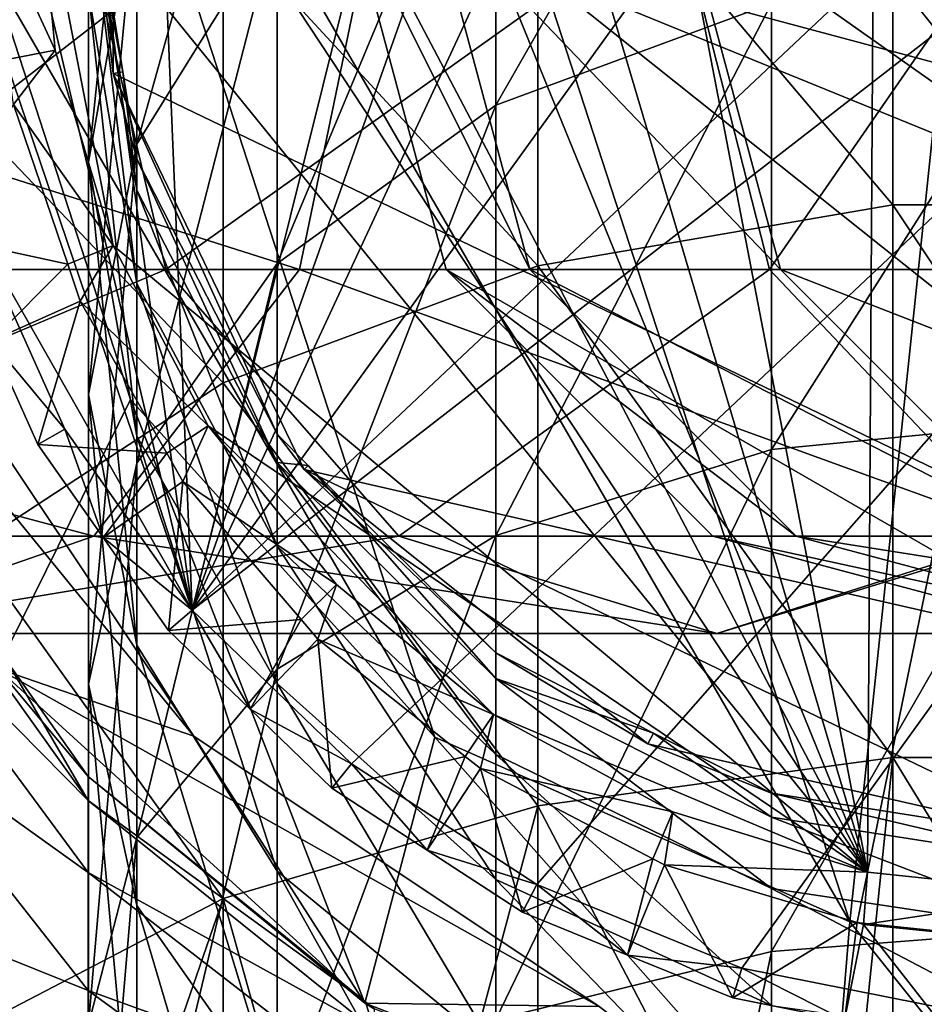
# Model space of a CAD drawing. Extents: x -120 to 120, y -86 to 0.
# Drawn here: x 80 to 89, y -61 to -52 of the extents above; entities that cross this region are included whole.
import ezdxf

# ---------------------------------------------------------------- set-up
doc = ezdxf.new("R2010")
doc.units = 0
doc.header["$MEASUREMENT"] = 0
for name, color, linetype in [('L2', 7, 'Continuous'), ('L4', 7, 'Continuous'), ('L6', 7, 'Continuous')]:
    doc.layers.add(name, color=color, linetype=linetype)

msp = doc.modelspace()

# ---------------------------------------------------------------- linework, layer by layer
at = {"layer": 'L2', "color": 7}
for points in [[(82.19698, -42.97413, 10.65), (90, -39.5, 10.65), (87.81692, -60.27055, 10.65)], [(90, -39.5, 10.65), (90, -60.5, 10.65), (87.81692, -60.27055, 10.65)], [(85.8781, -41.4408, 127.65), (99.26181, -52.11395, 127.65), (90, -40.5, 127.65)], [(85.8781, -41.4408, 127.65), (82.5726, -44.07685, 127.65), (94.1219, -58.55921, 127.65)], [(94.1219, -58.55921, 127.65), (97.4274, -55.92315, 127.65), (85.8781, -41.4408, 127.65)], [(85.8781, -41.4408, 127.65), (97.4274, -55.92315, 127.65), (99.26181, -52.11395, 127.65)], [(82.19698, -42.97413, 10.65), (87.81692, -60.27055, 10.65), (80.01391, -46.75532, 10.65)], [(94.1219, -58.55921, 127.65), (82.5726, -44.07685, 127.65), (80.73819, -47.88605, 127.65)], [(80.01391, -46.75532, 10.65), (83.82826, -58.49468, 10.65), (79.55752, -51.09755, 10.65)], [(80.01391, -46.75532, 10.65), (87.81692, -60.27055, 10.65), (83.82826, -58.49468, 10.65)], [(84.41604, -52.41864, 190.7338), (84.41604, -48.89515, 186.4151), (87.06434, -47.78783, 187.1862)], [(84.41604, -52.41864, 190.7338), (87.06434, -47.78783, 187.1862), (87.06434, -51.44092, 191.6638)], [(80.5, -50, 165.45), (80.73819, -52.11395, 127.65), (80.73819, -47.88605, 127.65)], [(80.73819, -52.11395, 127.65), (94.1219, -58.55921, 127.65), (80.73819, -47.88605, 127.65)], [(82.31434, -47.95331, 180.6866), (82.31434, -50.61984, 185.214), (80.96496, -52.79308, 183.7006)], [(80.96496, -50.33074, 179.5198), (82.31434, -47.95331, 180.6866), (80.96496, -52.79308, 183.7006)], [(80.5, -51.33108, 174.1351), (80.96496, -48.53017, 175.0143), (80.5, -52.96614, 178.2265)], [(80.5, -52.96614, 178.2265), (80.96496, -48.53017, 175.0143), (80.96496, -50.33074, 179.5198)], [(84.82078, -49.34785, 193.6547), (88.22984, -53.37847, 198.5767), (88.22984, -48.65576, 194.313)], [(88.22984, -48.65576, 194.313), (88.22984, -53.37847, 198.5767), (91.77016, -53.37847, 198.5767)], [(88.22984, -48.65576, 194.313), (91.77016, -53.37847, 198.5767), (91.77016, -48.65576, 194.313)], [(82.31434, -53.94147, 189.2853), (84.41604, -48.89515, 186.4151), (84.41604, -52.41864, 190.7338)], [(82.31434, -50.61984, 185.214), (84.41604, -48.89515, 186.4151), (82.31434, -53.94147, 189.2853)], [(79.37939, -49.0501, 186.3072), (79.37939, -52.55545, 190.6036), (81.79586, -50.6807, 192.3869)], [(81.79586, -50.6807, 192.3869), (84.82078, -53.96284, 197.8212), (84.82078, -49.34785, 193.6547)], [(84.82078, -49.34785, 193.6547), (84.82078, -53.96284, 197.8212), (88.22984, -53.37847, 198.5767)], [(80.83245, -52.09902, 165.45), (80.73819, -52.11395, 127.65), (80.5, -50, 165.45)], [(80.83245, -52.09902, 165.45), (80.5, -50, 165.45), (80.5, -50.3347, 169.8432)], [(80.5, -52.96614, 178.2265), (80.96496, -50.33074, 179.5198), (80.5, -55.20213, 182.0229)], [(80.96496, -50.33074, 179.5198), (80.96496, -52.79308, 183.7006), (80.5, -55.20213, 182.0229)], [(80.96496, -53.23648, 169.3985), (80.83245, -52.09902, 165.45), (80.5, -50.3347, 169.8432)], [(80.96496, -53.23648, 169.3985), (80.5, -50.3347, 169.8432), (80.96496, -54.132, 173.2559)], [(80.96496, -54.132, 173.2559), (80.5, -50.3347, 169.8432), (80.5, -51.33108, 174.1351)], [(82.31434, -50.61984, 185.214), (82.31434, -53.94147, 189.2853), (80.96496, -55.86035, 187.4601)], [(80.96496, -52.79308, 183.7006), (82.31434, -50.61984, 185.214), (80.96496, -55.86035, 187.4601)], [(79.37939, -52.55545, 190.6036), (81.79586, -55.08825, 196.3661), (81.79586, -50.6807, 192.3869)], [(81.79586, -50.6807, 192.3869), (81.79586, -55.08825, 196.3661), (84.82078, -53.96284, 197.8212)], [(79.55752, -51.09755, 18.65), (79.55752, -51.09755, 10.65), (80.90673, -55.25, 10.65)], [(79.55752, -51.09755, 18.65), (80.90673, -55.25, 10.65), (80.90673, -55.25, 18.65)], [(79.55752, -51.09755, 10.65), (83.82826, -58.49468, 10.65), (80.90673, -55.25, 10.65)], [(80.90673, -55.25, 18.65), (79.62578, -57.83425, 18.65), (79.55752, -51.09755, 18.65)], [(87.06434, -55.73016, 195.5362), (87.06434, -51.44092, 191.6638), (90, -51.10402, 191.9842)], [(87.06434, -55.73016, 195.5362), (90, -51.10402, 191.9842), (90, -55.44569, 195.904)], [(80.96496, -54.132, 173.2559), (80.5, -51.33108, 174.1351), (80.96496, -55.60154, 176.9331)], [(80.96496, -55.60154, 176.9331), (80.5, -51.33108, 174.1351), (80.5, -52.96614, 178.2265)], [(84.41604, -56.5557, 194.4688), (84.41604, -52.41864, 190.7338), (87.06434, -51.44092, 191.6638)], [(84.41604, -56.5557, 194.4688), (87.06434, -51.44092, 191.6638), (87.06434, -55.73016, 195.5362)], [(80.83245, -52.09902, 165.45), (80.96496, -52.93566, 165.45), (80.73819, -52.11395, 127.65)], [(80.73819, -52.11395, 127.65), (80.96496, -52.93566, 165.45), (82.31434, -55.58396, 165.45)], [(80.73819, -52.11395, 127.65), (82.31434, -55.58396, 165.45), (82.5726, -55.92315, 127.65)], [(82.5726, -55.92315, 127.65), (94.1219, -58.55921, 127.65), (80.73819, -52.11395, 127.65)], [(80.96496, -52.93566, 165.45), (80.83245, -52.09902, 165.45), (80.96496, -53.23648, 169.3985)], [(82.31434, -57.84152, 192.8063), (82.31434, -53.94147, 189.2853), (84.41604, -52.41864, 190.7338)], [(82.31434, -57.84152, 192.8063), (84.41604, -52.41864, 190.7338), (84.41604, -56.5557, 194.4688)], [(79.37939, -52.55545, 190.6036), (79.37939, -56.67122, 194.3194), (81.79586, -55.08825, 196.3661)], [(80.96496, -52.79308, 183.7006), (80.96496, -55.86035, 187.4601), (80.5, -57.98745, 185.4368)], [(80.5, -55.20213, 182.0229), (80.96496, -52.79308, 183.7006), (80.5, -57.98745, 185.4368)], [(80.96496, -55.60154, 176.9331), (80.5, -52.96614, 178.2265), (80.96496, -57.61118, 180.3452)], [(80.96496, -57.61118, 180.3452), (80.5, -52.96614, 178.2265), (80.5, -55.20213, 182.0229)], [(82.31434, -55.58396, 165.45), (80.96496, -52.93566, 165.45), (82.31434, -55.85422, 168.9973)], [(82.31434, -55.85422, 168.9973), (80.96496, -52.93566, 165.45), (80.96496, -53.23648, 169.3985)], [(82.31434, -55.85422, 168.9973), (80.96496, -53.23648, 169.3985), (82.31434, -56.65874, 172.4628)], [(82.31434, -56.65874, 172.4628), (80.96496, -53.23648, 169.3985), (80.96496, -54.132, 173.2559)], [(84.82078, -53.96284, 197.8212), (88.22984, -58.6926, 202.0759), (88.22984, -53.37847, 198.5767)], [(88.22984, -53.37847, 198.5767), (88.22984, -58.6926, 202.0759), (91.77016, -58.6926, 202.0759)], [(88.22984, -53.37847, 198.5767), (91.77016, -58.6926, 202.0759), (91.77016, -53.37847, 198.5767)], [(78.91344, -54.5922, 126.65), (77.49627, -53.55762, 126.65), (81.51472, -58.48528, 126.65)], [(81.51472, -58.48528, 126.65), (77.49627, -53.55762, 126.65), (79.62578, -57.83425, 126.65)], [(80.96496, -59.46175, 190.7115), (82.31434, -53.94147, 189.2853), (82.31434, -57.84152, 192.8063)], [(80.96496, -55.86035, 187.4601), (82.31434, -53.94147, 189.2853), (80.96496, -59.46175, 190.7115)], [(81.79586, -55.08825, 196.3661), (84.82078, -59.15577, 201.2405), (84.82078, -53.96284, 197.8212)], [(84.82078, -53.96284, 197.8212), (84.82078, -59.15577, 201.2405), (88.22984, -58.6926, 202.0759)], [(82.31434, -56.65874, 172.4628), (80.96496, -54.132, 173.2559), (82.31434, -57.97897, 175.7663)], [(82.31434, -57.97897, 175.7663), (80.96496, -54.132, 173.2559), (80.96496, -55.60154, 176.9331)], [(78.91344, -54.5922, 127.65), (78.91344, -54.5922, 126.65), (81.51472, -58.48528, 126.65)], [(78.91344, -54.5922, 127.65), (81.51472, -58.48528, 126.65), (81.51472, -58.48528, 127.65)], [(81.51472, -58.48528, 127.65), (79.62578, -57.83425, 127.65), (78.91344, -54.5922, 127.65)], [(79.37939, -56.67122, 194.3194), (81.79586, -60.04775, 199.6317), (81.79586, -55.08825, 196.3661)], [(81.79586, -55.08825, 196.3661), (81.79586, -60.04775, 199.6317), (84.82078, -59.15577, 201.2405)], [(80.90673, -55.25, 18.65), (83.15638, -61.05282, 18.65), (79.62578, -57.83425, 18.65)], [(80.96496, -57.61118, 180.3452), (80.5, -55.20213, 182.0229), (80.96496, -60.11454, 183.4136)], [(80.5, -55.20213, 182.0229), (80.5, -57.98745, 185.4368), (80.96496, -60.11454, 183.4136)], [(80.90673, -55.25, 18.65), (80.90673, -55.25, 10.65), (83.82826, -58.49468, 10.65)], [(80.90673, -55.25, 18.65), (83.82826, -58.49468, 10.65), (83.82826, -58.49468, 18.65)], [(83.82826, -58.49468, 18.65), (83.15638, -61.05282, 18.65), (80.90673, -55.25, 18.65)], [(87.06434, -60.55652, 198.7141), (87.06434, -55.73016, 195.5362), (90, -55.44569, 195.904)], [(87.06434, -60.55652, 198.7141), (90, -55.44569, 195.904), (90, -60.33106, 199.1208)], [(82.31434, -57.97897, 175.7663), (80.96496, -55.60154, 176.9331), (82.31434, -59.78442, 178.8318)], [(82.31434, -59.78442, 178.8318), (80.96496, -55.60154, 176.9331), (80.96496, -57.61118, 180.3452)], [(82.5726, -55.92315, 127.65), (82.31434, -55.58396, 165.45), (82.61307, -55.88269, 165.45)], [(82.61307, -55.88269, 165.45), (82.31434, -55.58396, 165.45), (82.31434, -55.85422, 168.9973)], [(84.41604, -61.21084, 197.534), (84.41604, -56.5557, 194.4688), (87.06434, -55.73016, 195.5362)], [(84.41604, -61.21084, 197.534), (87.06434, -55.73016, 195.5362), (87.06434, -60.55652, 198.7141)], [(80.96496, -55.86035, 187.4601), (80.96496, -59.46175, 190.7115), (80.5, -61.25779, 188.3893)], [(80.5, -57.98745, 185.4368), (80.96496, -55.86035, 187.4601), (80.5, -61.25779, 188.3893)], [(84.41604, -57.93166, 168.6789), (82.61307, -55.88269, 165.45), (82.31434, -55.85422, 168.9973)], [(84.41604, -57.93166, 168.6789), (82.31434, -55.85422, 168.9973), (84.41604, -58.66398, 171.8333)], [(84.41604, -58.66398, 171.8333), (82.31434, -55.85422, 168.9973), (82.31434, -56.65874, 172.4628)], [(82.5726, -55.92315, 127.65), (82.61307, -55.88269, 165.45), (84.41604, -57.68566, 165.45)], [(82.5726, -55.92315, 127.65), (84.41604, -57.68566, 165.45), (85.8781, -58.55921, 127.65)], [(85.8781, -58.55921, 127.65), (90, -59.5, 127.65), (82.5726, -55.92315, 127.65)], [(82.5726, -55.92315, 127.65), (90, -59.5, 127.65), (94.1219, -58.55921, 127.65)], [(84.41604, -57.68566, 165.45), (82.61307, -55.88269, 165.45), (84.41604, -57.93166, 168.6789)], [(78.45749, -56.24652, 168.9372), (79.71922, -57.7683, 165.45), (80.49913, -59.10548, 168.499)], [(80.49913, -59.10548, 168.499), (78.45749, -57.03741, 172.3439), (78.45749, -56.24652, 168.9372)], [(82.31434, -62.22998, 195.6959), (82.31434, -57.84152, 192.8063), (84.41604, -56.5557, 194.4688)], [(82.31434, -62.22998, 195.6959), (84.41604, -56.5557, 194.4688), (84.41604, -61.21084, 197.534)], [(79.37939, -56.67122, 194.3194), (79.37939, -61.3024, 197.3689), (81.79586, -60.04775, 199.6317)], [(84.41604, -58.66398, 171.8333), (82.31434, -56.65874, 172.4628), (84.41604, -59.86571, 174.8404)], [(84.41604, -59.86571, 174.8404), (82.31434, -56.65874, 172.4628), (82.31434, -57.97897, 175.7663)], [(80.49913, -59.797, 171.4777), (78.45749, -58.33526, 175.5915), (78.45749, -57.03741, 172.3439)], [(80.49913, -59.10548, 168.499), (80.49913, -59.797, 171.4777), (78.45749, -57.03741, 172.3439)], [(82.31434, -59.78442, 178.8318), (80.96496, -57.61118, 180.3452), (82.31434, -62.03342, 181.5883)], [(82.31434, -62.03342, 181.5883), (80.96496, -57.61118, 180.3452), (80.96496, -60.11454, 183.4136)], [(85.8781, -58.55921, 127.65), (84.41604, -57.68566, 165.45), (85.93012, -58.45712, 165.45)], [(85.93012, -58.45712, 165.45), (84.41604, -57.68566, 165.45), (84.41604, -57.93166, 168.6789)], [(79.62578, -57.83425, 127.65), (80.49913, -58.87319, 165.45), (79.71922, -57.7683, 165.45)], [(81.51472, -58.48528, 126.65), (79.62578, -57.83425, 126.65), (85.4078, -61.08655, 126.65)], [(85.4078, -61.08655, 126.65), (79.62578, -57.83425, 126.65), (83.15638, -61.05282, 126.65)], [(79.62578, -57.83425, 126.65), (79.62578, -57.83425, 18.65), (83.15638, -61.05282, 18.65)], [(79.62578, -57.83425, 126.65), (83.15638, -61.05282, 18.65), (83.15638, -61.05282, 126.65)], [(81.51472, -58.48528, 127.65), (83.15638, -61.05282, 127.65), (79.62578, -57.83425, 127.65)], [(83.15638, -61.05282, 127.65), (80.49913, -58.87319, 165.45), (79.62578, -57.83425, 127.65)], [(79.71922, -57.7683, 165.45), (80.49913, -58.87319, 165.45), (80.49913, -59.10548, 168.499)], [(80.96496, -63.51416, 193.3798), (80.96496, -59.46175, 190.7115), (82.31434, -57.84152, 192.8063)], [(80.96496, -63.51416, 193.3798), (82.31434, -57.84152, 192.8063), (82.31434, -62.22998, 195.6959)], [(84.41604, -58.66398, 171.8333), (87.06434, -59.95142, 171.4292), (84.41604, -57.93166, 168.6789)], [(84.41604, -57.93166, 168.6789), (87.06434, -59.95142, 171.4292), (87.06434, -59.26546, 168.4745)], [(84.41604, -57.93166, 168.6789), (87.06434, -59.26546, 168.4745), (85.93012, -58.45712, 165.45)], [(80.5, -57.98745, 185.4368), (80.5, -61.25779, 188.3893), (80.96496, -63.05383, 186.0672)], [(80.96496, -60.11454, 183.4136), (80.5, -57.98745, 185.4368), (80.96496, -63.05383, 186.0672)], [(84.41604, -59.86571, 174.8404), (82.31434, -57.97897, 175.7663), (84.41604, -61.50911, 177.6307)], [(84.41604, -61.50911, 177.6307), (82.31434, -57.97897, 175.7663), (82.31434, -59.78442, 178.8318)], [(78.45749, -60.11011, 178.605), (78.45749, -58.33526, 175.5915), (80.49913, -60.93177, 174.3172)], [(80.49913, -60.93177, 174.3172), (78.45749, -58.33526, 175.5915), (80.49913, -59.797, 171.4777)], [(81.51472, -58.48528, 127.65), (81.51472, -58.48528, 126.65), (85.4078, -61.08655, 126.65)], [(81.51472, -58.48528, 127.65), (85.4078, -61.08655, 126.65), (85.4078, -61.08655, 127.65)], [(85.4078, -61.08655, 127.65), (83.15638, -61.05282, 127.65), (81.51472, -58.48528, 127.65)], [(83.82826, -58.49468, 18.65), (87.61126, -62.77865, 18.65), (83.15638, -61.05282, 18.65)], [(83.82826, -58.49468, 18.65), (83.82826, -58.49468, 10.65), (87.81692, -60.27055, 10.65)], [(83.82826, -58.49468, 18.65), (87.81692, -60.27055, 10.65), (87.81692, -60.27055, 18.65)], [(87.81692, -60.27055, 18.65), (87.61126, -62.77865, 18.65), (83.82826, -58.49468, 18.65)], [(85.8781, -58.55921, 127.65), (85.93012, -58.45712, 165.45), (87.06434, -59.03504, 165.45)], [(85.93012, -58.45712, 165.45), (87.06434, -59.26546, 168.4745), (87.06434, -59.03504, 165.45)], [(85.8781, -58.55921, 127.65), (87.06434, -59.03504, 165.45), (90, -59.5, 127.65)], [(84.41604, -59.86571, 174.8404), (87.06434, -61.07707, 174.2459), (84.41604, -58.66398, 171.8333)], [(84.41604, -58.66398, 171.8333), (87.06434, -61.07707, 174.2459), (87.06434, -59.95142, 171.4292)], [(87.63023, -64.53374, 204.572), (88.22984, -58.6926, 202.0759), (84.82078, -59.15577, 201.2405)], [(88.22984, -64.47548, 204.7295), (88.22984, -58.6926, 202.0759), (87.63023, -64.53374, 204.572)], [(91.77016, -64.47548, 204.7295), (91.77016, -58.6926, 202.0759), (88.22984, -58.6926, 202.0759)], [(91.77016, -64.47548, 204.7295), (88.22984, -58.6926, 202.0759), (88.22984, -64.47548, 204.7295)], [(80.49913, -59.10548, 168.499), (80.49913, -58.87319, 165.45), (83.16509, -61.04211, 165.45)], [(83.15638, -61.05282, 127.65), (83.16509, -61.04211, 165.45), (80.49913, -58.87319, 165.45)], [(90, -59.5, 127.65), (87.06434, -59.03504, 165.45), (90, -59.5, 165.45)], [(87.06434, -59.26546, 168.4745), (90, -59.72506, 168.4041), (87.06434, -59.03504, 165.45)], [(87.06434, -59.03504, 165.45), (90, -59.72506, 168.4041), (90, -59.5, 165.45)], [(80.49913, -59.10548, 168.499), (83.16509, -61.04211, 165.45), (83.24541, -61.31396, 168.1606)], [(83.24541, -61.31396, 168.1606), (80.49913, -59.797, 171.4777), (80.49913, -59.10548, 168.499)], [(83.21907, -65.14456, 202.9201), (84.82078, -59.15577, 201.2405), (81.79586, -60.04775, 199.6317)], [(84.82078, -64.80675, 203.8336), (84.82078, -59.15577, 201.2405), (83.21907, -65.14456, 202.9201)], [(87.63023, -64.53374, 204.572), (84.82078, -59.15577, 201.2405), (84.82078, -64.80675, 203.8336)], [(87.06434, -59.95142, 171.4292), (90, -60.39504, 171.29), (87.06434, -59.26546, 168.4745)], [(87.06434, -59.26546, 168.4745), (90, -60.39504, 171.29), (90, -59.72506, 168.4041)], [(80.5, -64.93768, 190.8124), (80.96496, -59.46175, 190.7115), (80.96496, -63.51416, 193.3798)], [(80.5, -61.25779, 188.3893), (80.96496, -59.46175, 190.7115), (80.5, -64.93768, 190.8124)], [(80.49913, -60.93177, 174.3172), (80.49913, -59.797, 171.4777), (83.24541, -61.92871, 170.8086)], [(83.24541, -61.92871, 170.8086), (80.49913, -59.797, 171.4777), (83.24541, -61.31396, 168.1606)], [(84.41604, -61.50911, 177.6307), (82.31434, -59.78442, 178.8318), (84.41604, -63.55625, 180.1398)], [(84.41604, -63.55625, 180.1398), (82.31434, -59.78442, 178.8318), (82.31434, -62.03342, 181.5883)], [(84.41604, -61.50911, 177.6307), (87.06434, -62.61643, 176.8596), (84.41604, -59.86571, 174.8404)], [(84.41604, -59.86571, 174.8404), (87.06434, -62.61643, 176.8596), (87.06434, -61.07707, 174.2459)], [(87.06434, -61.07707, 174.2459), (90, -61.49447, 174.0411), (87.06434, -59.95142, 171.4292)], [(87.06434, -59.95142, 171.4292), (90, -61.49447, 174.0411), (90, -60.39504, 171.29)], [(78.45749, -62.32099, 181.3148), (78.45749, -60.11011, 178.605), (80.49913, -62.48362, 176.9521)], [(80.49913, -62.48362, 176.9521), (78.45749, -60.11011, 178.605), (80.49913, -60.93177, 174.3172)], [(79.66249, -66.23697, 199.9658), (81.79586, -60.04775, 199.6317), (79.37939, -61.3024, 197.3689)], [(81.79586, -65.44473, 202.1083), (81.79586, -60.04775, 199.6317), (79.66249, -66.23697, 199.9658)], [(82.31434, -62.03342, 181.5883), (80.96496, -60.11454, 183.4136), (82.31434, -64.67406, 183.9724)], [(80.96496, -60.11454, 183.4136), (80.96496, -63.05383, 186.0672), (82.31434, -64.67406, 183.9724)], [(83.21907, -65.14456, 202.9201), (81.79586, -60.04775, 199.6317), (81.79586, -65.44473, 202.1083)], [(87.81692, -60.27055, 18.65), (90, -63, 18.65), (87.61126, -62.77865, 18.65)], [(90, -60.5, 10.65), (90, -60.5, 18.65), (87.81692, -60.27055, 10.65)], [(87.81692, -60.27055, 18.65), (87.81692, -60.27055, 10.65), (90, -60.5, 18.65)], [(90, -60.5, 18.65), (90, -63, 18.65), (87.81692, -60.27055, 18.65)], [(90, -60.33106, 199.1208), (90, -65.64736, 201.5603), (87.06434, -65.80862, 201.1242)], [(90, -60.33106, 199.1208), (87.06434, -65.80862, 201.1242), (87.06434, -60.55652, 198.7141)], [(87.06434, -60.55652, 198.7141), (85.93012, -66.00905, 200.5822), (84.41604, -61.21084, 197.534)], [(87.06434, -60.55652, 198.7141), (87.06434, -65.80862, 201.1242), (85.93012, -66.00905, 200.5822)], [(80.49913, -62.48362, 176.9521), (80.49913, -60.93177, 174.3172), (83.24541, -62.93751, 173.3329)], [(83.24541, -62.93751, 173.3329), (80.49913, -60.93177, 174.3172), (83.24541, -61.92871, 170.8086)], [(83.15638, -61.05282, 127.65), (83.24541, -61.10745, 165.45), (83.16509, -61.04211, 165.45)], [(85.4078, -61.08655, 126.65), (83.15638, -61.05282, 126.65), (87.61126, -62.77865, 126.65)], [(83.15638, -61.05282, 126.65), (83.15638, -61.05282, 18.65), (87.61126, -62.77865, 18.65)], [(83.15638, -61.05282, 126.65), (87.61126, -62.77865, 18.65), (87.61126, -62.77865, 126.65)], [(85.4078, -61.08655, 127.65), (87.61126, -62.77865, 127.65), (83.15638, -61.05282, 127.65)], [(87.61126, -62.77865, 127.65), (83.24541, -61.10745, 165.45), (83.15638, -61.05282, 127.65)], [(83.24541, -61.31396, 168.1606), (83.16509, -61.04211, 165.45), (83.24541, -61.10745, 165.45)]]:
    msp.add_3dface(points, dxfattribs=at)
at = {"layer": 'L4', "color": 7}
for points in [[(94.22387, -39.63799, 17.65), (90.07014, -38.81039, 17.65), (81.49753, -57.27463, 17.65)], [(81.49753, -57.27463, 17.65), (90.07014, -38.81039, 17.65), (87.95122, -38.99933, 17.65)], [(81.49753, -57.27463, 17.65), (87.95122, -38.99933, 17.65), (85.90636, -39.58585, 17.65)], [(80.9259, -43.45226, 17.65), (81.49753, -57.27463, 17.65), (85.90636, -39.58585, 17.65)], [(97.77248, -41.9501, 17.65), (94.22387, -39.63799, 17.65), (81.49753, -57.27463, 17.65)], [(88.11061, -40.18011, -12.35), (87.98766, -59.79543, -12.35), (84.49652, -41.65065, -12.35)], [(92.01234, -40.20457, -12.35), (87.98766, -59.79543, -12.35), (88.11061, -40.18011, -12.35)], [(92.01234, -40.20457, -12.35), (89.93732, -59.9998, -12.35), (87.98766, -59.79543, -12.35)], [(87.98766, -59.79543, -12.35), (82.97339, -42.88475, -12.35), (84.49652, -41.65065, -12.35)], [(97.77248, -41.9501, 17.65), (81.49753, -57.27463, 17.65), (99.15547, -43.56652, 17.65)], [(87.98766, -59.79543, -12.35), (81.72029, -44.39229, -12.35), (82.97339, -42.88475, -12.35)], [(79.85071, -45.28787, 17.65), (81.49753, -57.27463, 17.65), (80.9259, -43.45226, 17.65)], [(99.15547, -43.56652, 17.65), (81.49753, -57.27463, 17.65), (83.02791, -58.75227, 17.65)], [(99.15547, -43.56652, 17.65), (83.02791, -58.75227, 17.65), (84.81028, -59.91358, 17.65)], [(84.81028, -59.91358, 17.65), (86.78023, -60.71659, 17.65), (99.15547, -43.56652, 17.65)], [(99.15547, -43.56652, 17.65), (86.78023, -60.71659, 17.65), (88.86654, -61.13227, 17.65)], [(80.78537, -46.11533, -12.35), (81.72029, -44.39229, -12.35), (87.98766, -59.79543, -12.35)], [(79.14234, -47.29379, 17.65), (81.49753, -57.27463, 17.65), (79.85071, -45.28787, 17.65)], [(87.98766, -59.79543, -12.35), (80.20457, -47.98766, -12.35), (80.78537, -46.11533, -12.35)], [(78.8264, -49.39752, 17.65), (81.49753, -57.27463, 17.65), (79.14234, -47.29379, 17.65)], [(80.0002, -49.93732, -12.35), (80.20457, -47.98766, -12.35), (87.98766, -59.79543, -12.35)], [(78.8264, -49.39752, 17.65), (79.40287, -53.59348, 17.65), (81.49753, -57.27463, 17.65)], [(80.18011, -51.88939, -12.35), (79.50897, -50.43386, -11.85), (80.0002, -49.93732, -12.35)], [(80.18011, -51.88939, -12.35), (80.0002, -49.93732, -12.35), (80.7374, -53.76885, -12.35)], [(80.7374, -53.76885, -12.35), (80.0002, -49.93732, -12.35), (87.98766, -59.79543, -12.35)], [(80.18011, -51.88939, -12.35), (79.72131, -51.97944, -11.85), (79.50897, -50.43386, -11.85)], [(79.78066, -52.41146, -11.85), (79.72131, -51.97944, -11.85), (80.18011, -51.88939, -12.35)], [(80.7374, -53.76885, -12.35), (79.78066, -52.41146, -11.85), (80.18011, -51.88939, -12.35)], [(80.3017, -53.94799, -11.85), (79.11876, -53.68982, 17.35), (79.78066, -52.41146, -11.85)], [(80.7374, -53.76885, -12.35), (80.3017, -53.94799, -11.85), (79.78066, -52.41146, -11.85)], [(79.40287, -53.59348, 17.65), (79.56623, -54.68613, 17.35), (80.27444, -55.53406, 17.65)], [(79.40287, -53.59348, 17.65), (80.27444, -55.53406, 17.65), (81.49753, -57.27463, 17.65)], [(80.3017, -53.94799, -11.85), (79.56623, -54.68613, 17.35), (79.11876, -53.68982, 17.35)], [(80.42171, -54.30191, -11.85), (80.3017, -53.94799, -11.85), (80.7374, -53.76885, -12.35)], [(81.65064, -55.50348, -12.35), (80.42171, -54.30191, -11.85), (80.7374, -53.76885, -12.35)], [(80.7374, -53.76885, -12.35), (87.98766, -59.79543, -12.35), (81.65064, -55.50348, -12.35)], [(80.42171, -54.30191, -11.85), (79.56623, -54.68613, 17.35), (80.3017, -53.94799, -11.85)], [(80.42171, -54.30191, -11.85), (80.0137, -55.68243, 17.35), (79.56623, -54.68613, 17.35)], [(81.25496, -55.76625, -11.85), (80.0137, -55.68243, 17.35), (80.42171, -54.30191, -11.85)], [(81.65064, -55.50348, -12.35), (81.25496, -55.76625, -11.85), (80.42171, -54.30191, -11.85)], [(79.56623, -54.68613, 17.35), (80.0137, -55.68243, 17.35), (80.27444, -55.53406, 17.65)], [(80.27444, -55.53406, 17.65), (80.0137, -55.68243, 17.35), (80.64163, -56.57605, 17.35)], [(80.27444, -55.53406, 17.65), (80.64163, -56.57605, 17.35), (81.49753, -57.27463, 17.65)], [(81.40895, -56.03687, -11.85), (81.25496, -55.76625, -11.85), (81.65064, -55.50348, -12.35)], [(82.88475, -57.02661, -12.35), (81.40895, -56.03687, -11.85), (81.65064, -55.50348, -12.35)], [(81.65064, -55.50348, -12.35), (87.98766, -59.79543, -12.35), (84.39229, -58.27971, -12.35)], [(81.65064, -55.50348, -12.35), (84.39229, -58.27971, -12.35), (82.88475, -57.02661, -12.35)], [(81.25496, -55.76625, -11.85), (80.64163, -56.57605, 17.35), (80.0137, -55.68243, 17.35)], [(81.40895, -56.03687, -11.85), (80.64163, -56.57605, 17.35), (81.25496, -55.76625, -11.85)], [(81.40895, -56.03687, -11.85), (81.26958, -57.46966, 17.35), (80.64163, -56.57605, 17.35)], [(82.54479, -57.36442, -11.85), (81.26958, -57.46966, 17.35), (81.40895, -56.03687, -11.85)], [(82.88475, -57.02661, -12.35), (82.54479, -57.36442, -11.85), (81.40895, -56.03687, -11.85)], [(80.64163, -56.57605, 17.35), (81.26958, -57.46966, 17.35), (81.49753, -57.27463, 17.65)], [(82.70668, -57.55364, -11.85), (82.54479, -57.36442, -11.85), (82.88475, -57.02661, -12.35)], [(84.39229, -58.27971, -12.35), (82.70668, -57.55364, -11.85), (82.88475, -57.02661, -12.35)], [(81.49753, -57.27463, 17.65), (81.26958, -57.46966, 17.35), (82.05528, -58.22829, 17.35)], [(81.49753, -57.27463, 17.65), (82.05528, -58.22829, 17.35), (83.02791, -58.75227, 17.65)], [(82.54479, -57.36442, -11.85), (82.05528, -58.22829, 17.35), (81.26958, -57.46966, 17.35)], [(82.70668, -57.55364, -11.85), (82.05528, -58.22829, 17.35), (82.54479, -57.36442, -11.85)], [(82.70668, -57.55364, -11.85), (82.84099, -58.98692, 17.35), (82.05528, -58.22829, 17.35)], [(84.39229, -58.27971, -12.35), (84.12196, -58.68106, -11.85), (82.70668, -57.55364, -11.85)], [(84.12196, -58.68106, -11.85), (82.84099, -58.98692, 17.35), (82.70668, -57.55364, -11.85)], [(82.05528, -58.22829, 17.35), (82.84099, -58.98692, 17.35), (83.02791, -58.75227, 17.65)], [(84.26802, -58.79741, -11.85), (84.12196, -58.68106, -11.85), (84.39229, -58.27971, -12.35)], [(86.11533, -59.21463, -12.35), (84.26802, -58.79741, -11.85), (84.39229, -58.27971, -12.35)], [(87.98766, -59.79543, -12.35), (86.11533, -59.21463, -12.35), (84.39229, -58.27971, -12.35)], [(84.12196, -58.68106, -11.85), (83.75607, -59.58314, 17.35), (82.84099, -58.98692, 17.35)], [(84.26802, -58.79741, -11.85), (83.75607, -59.58314, 17.35), (84.12196, -58.68106, -11.85)], [(83.02791, -58.75227, 17.65), (82.84099, -58.98692, 17.35), (83.75607, -59.58314, 17.35)], [(83.02791, -58.75227, 17.65), (83.75607, -59.58314, 17.35), (84.81028, -59.91358, 17.65)], [(84.26802, -58.79741, -11.85), (84.67115, -60.17937, 17.35), (83.75607, -59.58314, 17.35)], [(86.11533, -59.21463, -12.35), (85.92626, -59.66549, -11.85), (84.26802, -58.79741, -11.85)], [(85.92626, -59.66549, -11.85), (84.67115, -60.17937, 17.35), (84.26802, -58.79741, -11.85)], [(86.03652, -59.72321, -11.85), (85.92626, -59.66549, -11.85), (86.11533, -59.21463, -12.35)], [(87.98766, -59.79543, -12.35), (86.03652, -59.72321, -11.85), (86.11533, -59.21463, -12.35)], [(83.75607, -59.58314, 17.35), (84.67115, -60.17937, 17.35), (84.81028, -59.91358, 17.65)], [(85.92626, -59.66549, -11.85), (85.68253, -60.59163, 17.35), (84.67115, -60.17937, 17.35)], [(86.03652, -59.72321, -11.85), (85.68253, -60.59163, 17.35), (85.92626, -59.66549, -11.85)], [(86.03652, -59.72321, -11.85), (86.69391, -61.0039, 17.35), (85.68253, -60.59163, 17.35)], [(87.98766, -59.79543, -12.35), (87.8887, -60.27969, -11.85), (86.03652, -59.72321, -11.85)], [(87.8887, -60.27969, -11.85), (86.69391, -61.0039, 17.35), (86.03652, -59.72321, -11.85)], [(87.94828, -60.29759, -11.85), (87.8887, -60.27969, -11.85), (87.98766, -59.79543, -12.35)], [(87.94828, -60.29759, -11.85), (87.98766, -59.79543, -12.35), (89.93732, -59.9998, -12.35)], [(84.81028, -59.91358, 17.65), (84.67115, -60.17937, 17.35), (85.68253, -60.59163, 17.35)], [(84.81028, -59.91358, 17.65), (85.68253, -60.59163, 17.35), (86.78023, -60.71659, 17.65)], [(89.93732, -59.9998, -12.35), (89.93419, -60.49979, -11.85), (87.94828, -60.29759, -11.85)], [(87.8887, -60.27969, -11.85), (87.76503, -61.21732, 17.35), (86.69391, -61.0039, 17.35)], [(87.94828, -60.29759, -11.85), (87.76503, -61.21732, 17.35), (87.8887, -60.27969, -11.85)], [(87.94828, -60.29759, -11.85), (88.83615, -61.43073, 17.35), (87.76503, -61.21732, 17.35)], [(89.93419, -60.49979, -11.85), (88.83615, -61.43073, 17.35), (87.94828, -60.29759, -11.85)], [(85.68253, -60.59163, 17.35), (86.69391, -61.0039, 17.35), (86.78023, -60.71659, 17.65)], [(86.78023, -60.71659, 17.65), (86.69391, -61.0039, 17.35), (87.76503, -61.21732, 17.35)], [(86.78023, -60.71659, 17.65), (87.76503, -61.21732, 17.35), (88.86654, -61.13227, 17.65)]]:
    msp.add_3dface(points, dxfattribs=at)
at = {"layer": 'L6', "color": 7}
for points in [[(83, -50.5, -6.8), (96.06217, -54, -6.8), (83.93782, -47, -6.8)], [(83.93782, -47, -6.8), (96.06217, -54, -6.8), (97, -50.5, -6.8)], [(82.52886, -54, -614.6947), (70.91744, -54, -626.4052), (71.52078, -50.5, -627.1232)], [(82.52886, -54, -614.6947), (71.52078, -50.5, -627.1232), (83.25195, -50.5, -615.2919)], [(80.42556, -50.5, -594.7176), (72.45745, -50.5, -606.3768), (73.18054, -54, -606.974)], [(80.42556, -50.5, -594.7176), (73.18054, -54, -606.974), (81.24463, -54, -595.1744)], [(86.15644, -50.5, -581.8108), (80.42556, -50.5, -594.7176), (81.24463, -54, -595.1744)], [(86.15644, -50.5, -581.8108), (81.24463, -54, -595.1744), (87.04455, -54, -582.1121)], [(91.83384, -54, -601.0793), (82.52886, -54, -614.6947), (83.25195, -50.5, -615.2919)], [(83, -50.5, -154.756), (83.80364, -50.5, -287.8566), (84.7414, -54, -287.8453)], [(83, -50.5, -154.756), (84.7414, -54, -287.8453), (83.93782, -54, -154.756)], [(83.93782, -54, -154.756), (83, -50.5, -6.8), (83, -50.5, -154.756)], [(83.93782, -54, -154.756), (83.93782, -54, -6.8), (83, -50.5, -6.8)], [(83.93782, -54, -6.8), (96.06217, -54, -6.8), (83, -50.5, -6.8)], [(91.83384, -54, -601.0793), (83.25195, -50.5, -615.2919), (92.65293, -50.5, -601.536)], [(83.80364, -50.5, -287.8566), (86.21447, -50.5, -420.9378), (87.15202, -54, -420.9152)], [(83.80364, -50.5, -287.8566), (87.15202, -54, -420.9152), (84.7414, -54, -287.8453)], [(89.46155, -50.5, -568.0811), (86.15644, -50.5, -581.8108), (87.04455, -54, -582.1121)], [(86.21447, -50.5, -420.9378), (90.23212, -50.5, -553.9802), (91.16933, -54, -553.9463)], [(86.21447, -50.5, -420.9378), (91.16933, -54, -553.9463), (87.15202, -54, -420.9152)], [(89.46155, -50.5, -568.0811), (87.04455, -54, -582.1121), (90.38948, -54, -568.217)], [(80.55332, -56.56218, -613.0632), (69.26915, -56.56218, -624.4437), (70.91744, -54, -626.4052)], [(80.55332, -56.56218, -613.0632), (70.91744, -54, -626.4052), (82.52886, -54, -614.6947)], [(81.24463, -54, -595.1744), (73.18054, -54, -606.974), (75.15608, -56.56218, -608.6056)], [(81.24463, -54, -595.1744), (75.15608, -56.56218, -608.6056), (83.4824, -56.56218, -596.4222)], [(89.59608, -56.56218, -599.8315), (80.55332, -56.56218, -613.0632), (82.52886, -54, -614.6947)], [(87.04455, -54, -582.1121), (81.24463, -54, -595.1744), (83.4824, -56.56218, -596.4222)], [(89.59608, -56.56218, -599.8315), (82.52886, -54, -614.6947), (91.83384, -54, -601.0793)], [(87.04455, -54, -582.1121), (83.4824, -56.56218, -596.4222), (89.47092, -56.56218, -582.9352)], [(83.93782, -54, -154.756), (84.7414, -54, -287.8453), (87.30339, -56.56218, -287.8143)], [(83.93782, -54, -154.756), (87.30339, -56.56218, -287.8143), (86.5, -56.56218, -154.756)], [(86.5, -56.56218, -154.756), (86.5, -56.56218, -6.8), (83.93782, -54, -6.8)], [(86.5, -56.56218, -154.756), (83.93782, -54, -6.8), (83.93782, -54, -154.756)], [(86.5, -56.56218, -6.8), (90, -57.5, -6.8), (83.93782, -54, -6.8)], [(83.93782, -54, -6.8), (90, -57.5, -6.8), (96.06217, -54, -6.8)], [(84.7414, -54, -287.8453), (87.15202, -54, -420.9152), (89.71344, -56.56218, -420.8533)], [(84.7414, -54, -287.8453), (89.71344, -56.56218, -420.8533), (87.30339, -56.56218, -287.8143)], [(90.38948, -54, -568.217), (87.04455, -54, -582.1121), (89.47092, -56.56218, -582.9352)], [(87.15202, -54, -420.9152), (91.16933, -54, -553.9463), (93.72982, -56.56218, -553.8535)], [(87.15202, -54, -420.9152), (93.72982, -56.56218, -553.8535), (89.71344, -56.56218, -420.8533)], [(77.85471, -57.5, -610.8344), (69.26915, -56.56218, -624.4437), (80.55332, -56.56218, -613.0632)], [(83.4824, -56.56218, -596.4222), (75.15608, -56.56218, -608.6056), (77.85471, -57.5, -610.8344)], [(83.4824, -56.56218, -596.4222), (77.85471, -57.5, -610.8344), (86.53924, -57.5, -598.1268)], [(86.53924, -57.5, -598.1268), (77.85471, -57.5, -610.8344), (80.55332, -56.56218, -613.0632)], [(86.53924, -57.5, -598.1268), (80.55332, -56.56218, -613.0632), (89.59608, -56.56218, -599.8315)], [(89.47092, -56.56218, -582.9352), (83.4824, -56.56218, -596.4222), (86.53924, -57.5, -598.1268)], [(86.5, -56.56218, -154.756), (87.30339, -56.56218, -287.8143), (90.80313, -57.5, -287.7721)], [(86.5, -56.56218, -154.756), (90.80313, -57.5, -287.7721), (90, -57.5, -154.756)], [(90, -57.5, -154.756), (90, -57.5, -6.8), (86.5, -56.56218, -6.8)], [(90, -57.5, -154.756), (86.5, -56.56218, -6.8), (86.5, -56.56218, -154.756)], [(89.47092, -56.56218, -582.9352), (86.53924, -57.5, -598.1268), (92.7854, -57.5, -584.0595)], [(92.7854, -57.5, -584.0595), (86.53924, -57.5, -598.1268), (89.59608, -56.56218, -599.8315)], [(87.30339, -56.56218, -287.8143), (89.71344, -56.56218, -420.8533), (93.21243, -57.5, -420.7688)], [(87.30339, -56.56218, -287.8143), (93.21243, -57.5, -420.7688), (90.80313, -57.5, -287.7721)]]:
    msp.add_3dface(points, dxfattribs=at)

doc.saveas('drawing.dxf')
